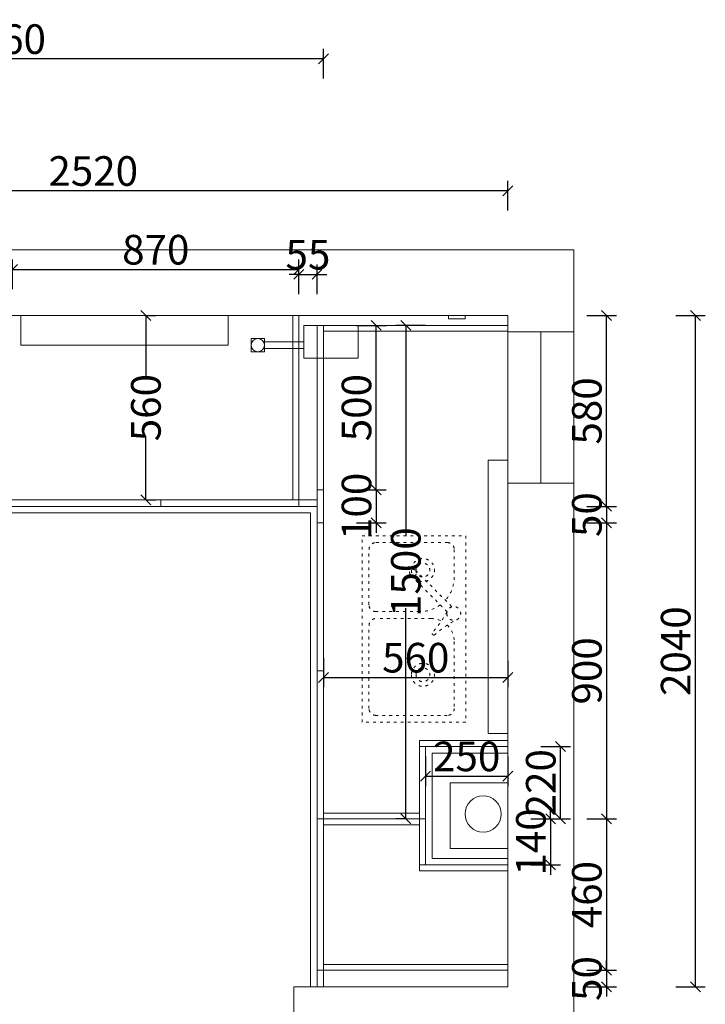
# Model space of a CAD drawing. Units: millimetres. Extents: x 140949 to 159204, y -149998 to -139165.
# Drawn here: x 145276 to 147360, y -148483 to -145491 of the extents above; entities that cross this region are included whole.
import ezdxf

# ---------------------------------------------------------------- set-up
doc = ezdxf.new("R2010")
doc.units = ezdxf.units.MM
doc.linetypes.add('ACAD_ISO03W100', pattern=[30, 12, -18])
doc.layers.get('0').update_dxf_attribs({"color": 4})
for name, color, linetype, lineweight in [('2', 161, 'Continuous', 15), ('youfeel-柜体', 254, 'Continuous', 15), ('实物线', 7, 'Continuous', 25), ('隐藏线', 6, 'ACAD_ISO03W100', 13)]:
    doc.layers.add(name, color=color, linetype=linetype, lineweight=lineweight)
doc.styles.add('youfeel-60', font='宋体', dxfattribs={"width": 0.8})
doc.dimstyles.new('youfeel-30', dxfattribs={"dimscale": 30, "dimtxt": 2.5, "dimasz": 1, "dimexe": 1, "dimexo": 1, "dimgap": 0.5, "dimtad": 1, "dimdsep": 46, "dimtxsty": 'youfeel-60', "dimblk": 'OBLIQUE', "dimcen": 0, "dimclrt": 1, "dimazin": 0, "dimtfac": 1, "dimtix": 1, "dimtmove": 2, "dimatfit": 3, "dimldrblk": 'DOT', "dimfxl": 2, "dimfxlon": 1, "dimtolj": 1, "dimtzin": 2, "dimarcsym": 0})

# ---------------------------------------------------------------- blocks, each defined once
blk = doc.blocks.new('洗菜盆-平')
at = {"layer": '隐藏线'}
for p, q in [((-54.7, 400), (-345, 400)), ((254.6, 231.8), (96.2, 390.2)), ((345, 400), (225.3, 400)), ((-375, 370), (-375, 60)), ((75, 369), (233.4, 210.6)), ((375, 60), (375, 370)), ((45.3, 300), (45.3, 60)), ((75.3, 250), (75.3, 60)), ((-345, 30), (15.3, 30)), ((105.3, 30), (345, 30))]:
    blk.add_line(p, q, dxfattribs=at)
blk.add_lwpolyline([(-405, 0), (405, 0), (405, 450), (-405, 450)], close=True, dxfattribs=at)
for centre, radius in [((67.3, 398), 30), ((-199, 264.1), 50), ((255.7, 264.1), 50), ((-199, 264.1), 30), ((255.7, 264.1), 30), ((244, 221.2), 15)]:
    blk.add_circle(centre, radius, dxfattribs=at)
for centre, radius, start, end in [((-345, 370), 30, 90, 180), ((-54.7, 300), 100, 44.5387, 90), ((-437.7, 671), 544.9, 318.9516, 330.8737), ((225.3, 250), 150, 90, 131.9907), ((345, 370), 30, 0, 90), ((340.3, -107), 544.9, 119.1263, 131.0484), ((-54.7, 300), 100, 0, 26.336), ((-17.6, 313.1), 9.19, 180, 270), ((225.3, 250), 150, 143.4822, 180), ((-345, 60), 30, 180, 270), ((15.3, 60), 30, 270, 0), ((105.3, 60), 30, 180, 270), ((345, 60), 30, 270, 0)]:
    blk.add_arc(centre, radius, start, end, dxfattribs=at)
blk = doc.blocks.new('_Oblique')
at = {"color": 0, "linetype": 'ByBlock', "lineweight": -2}
blk.add_line((-0.5, -0.5), (0.5, 0.5), dxfattribs=at)
blk = doc.blocks.new('*D38')
at = {"layer": 'Defpoints', "color": 0, "transparency": 16777216}
for p in [(146125, -146250), (146125, -146390), (145255, -146950)]:
    blk.add_point(p, dxfattribs=at)
at = {"layer": 'youfeel-柜体', "color": 6, "lineweight": -2, "transparency": 16777216}
for p, q in [((145255, -146310), (145255, -146220)), ((146125, -146310), (146125, -146220)), ((145255, -146250), (146125, -146250))]:
    blk.add_line(p, q, dxfattribs=at)
at = {"layer": 'youfeel-柜体', "color": 6, "lineweight": -2, "transparency": 16777216, "xscale": 30, "yscale": 30, "zscale": 30, "rotation": 180}
blk.add_blockref('_Oblique', (145255, -146250), dxfattribs=at)
at = {"layer": 'youfeel-柜体', "color": 6, "lineweight": -2, "transparency": 16777216, "xscale": 30, "yscale": 30, "zscale": 30}
blk.add_blockref('_Oblique', (146125, -146250), dxfattribs=at)
at = {"layer": 'youfeel-柜体', "color": 1, "transparency": 16777216, "insert": (145690, -146190), "char_height": 90, "attachment_point": 5, "style": 'youfeel-60'}
blk.add_mtext('\\A1;870', dxfattribs=at)
blk = doc.blocks.new('_Dot')
at = {"color": 0, "linetype": 'ByBlock', "lineweight": -2}
blk.add_line((-0.5, 0), (-1, 0), dxfattribs=at)
at = {"color": 0, "linetype": 'ByBlock', "const_width": 0.5}
blk.add_lwpolyline([(-0.25, 0, 1), (0.25, 0, 1)], format="xyb", close=True, dxfattribs=at)
blk = doc.blocks.new('*D39')
at = {"layer": 'Defpoints', "color": 0, "transparency": 16777216}
for p in [(145660, -146390), (145660, -146390), (145660, -146950)]:
    blk.add_point(p, dxfattribs=at)
at = {"layer": 'youfeel-柜体', "color": 6, "lineweight": -2, "transparency": 16777216}
for p, q in [((145660, -146390), (145690, -146390)), ((145660, -146390), (145660, -146583.4)), ((145660, -146950), (145660, -146756.6)), ((145660, -146950), (145690, -146950))]:
    blk.add_line(p, q, dxfattribs=at)
at = {"layer": 'youfeel-柜体', "color": 6, "lineweight": -2, "transparency": 16777216, "xscale": 30, "yscale": 30, "zscale": 30}
for p, rotation in [((145660, -146390), 90), ((145660, -146950), 270)]:
    blk.add_blockref('_Oblique', p, dxfattribs=dict(at, rotation=rotation))
at = {"layer": 'youfeel-柜体', "color": 1, "transparency": 16777216, "insert": (145660, -146670), "char_height": 90, "attachment_point": 5, "rotation": 90, "style": 'youfeel-60'}
blk.add_mtext('\\A1;560', dxfattribs=at)
blk = doc.blocks.new('*D41')
at = {"layer": 'Defpoints', "color": 0, "transparency": 16777216}
for p in [(146160, -146390), (147060, -146390), (146180, -146970)]:
    blk.add_point(p, dxfattribs=at)
at = {"layer": 'youfeel-柜体', "color": 6, "lineweight": -2, "transparency": 16777216}
for p, q in [((147000, -146390), (147090, -146390)), ((147060, -146970), (147060, -146390)), ((147000, -146970), (147090, -146970))]:
    blk.add_line(p, q, dxfattribs=at)
at = {"layer": 'youfeel-柜体', "color": 6, "lineweight": -2, "transparency": 16777216, "xscale": 30, "yscale": 30, "zscale": 30}
for p, rotation in [((147060, -146390), 90), ((147060, -146970), 270)]:
    blk.add_blockref('_Oblique', p, dxfattribs=dict(at, rotation=rotation))
at = {"layer": 'youfeel-柜体', "color": 1, "transparency": 16777216, "insert": (147000, -146680), "char_height": 90, "attachment_point": 5, "rotation": 90, "style": 'youfeel-60'}
blk.add_mtext('\\A1;580', dxfattribs=at)
blk = doc.blocks.new('*D42')
at = {"layer": 'Defpoints', "color": 0, "transparency": 16777216}
for p in [(146180, -146970), (146180, -147020), (147060, -147020)]:
    blk.add_point(p, dxfattribs=at)
at = {"layer": 'youfeel-柜体', "color": 6, "lineweight": -2, "transparency": 16777216}
for p, q in [((147060, -146970), (147060, -146940)), ((147000, -146970), (147090, -146970)), ((147060, -146970), (147060, -147020)), ((147000, -147020), (147090, -147020)), ((147060, -147020), (147060, -147050))]:
    blk.add_line(p, q, dxfattribs=at)
at = {"layer": 'youfeel-柜体', "color": 6, "lineweight": -2, "transparency": 16777216, "xscale": 30, "yscale": 30, "zscale": 30}
for p, rotation in [((147060, -146970), 270), ((147060, -147020), 90)]:
    blk.add_blockref('_Oblique', p, dxfattribs=dict(at, rotation=rotation))
at = {"layer": 'youfeel-柜体', "color": 1, "transparency": 16777216, "insert": (147000, -146995), "char_height": 90, "attachment_point": 5, "rotation": 90, "style": 'youfeel-60'}
blk.add_mtext('\\A1;50', dxfattribs=at)
blk = doc.blocks.new('*D43')
at = {"layer": 'Defpoints', "color": 0, "transparency": 16777216}
for p in [(146180, -147020), (146180, -147920), (147060, -147920)]:
    blk.add_point(p, dxfattribs=at)
at = {"layer": 'youfeel-柜体', "color": 6, "lineweight": -2, "transparency": 16777216}
for p, q in [((147000, -147020), (147090, -147020)), ((147060, -147020), (147060, -147920)), ((147000, -147920), (147090, -147920))]:
    blk.add_line(p, q, dxfattribs=at)
at = {"layer": 'youfeel-柜体', "color": 6, "lineweight": -2, "transparency": 16777216, "xscale": 30, "yscale": 30, "zscale": 30}
for p, rotation in [((147060, -147020), 90), ((147060, -147920), 270)]:
    blk.add_blockref('_Oblique', p, dxfattribs=dict(at, rotation=rotation))
at = {"layer": 'youfeel-柜体', "color": 1, "transparency": 16777216, "insert": (147000, -147470), "char_height": 90, "attachment_point": 5, "rotation": 90, "style": 'youfeel-60'}
blk.add_mtext('\\A1;900', dxfattribs=at)
blk = doc.blocks.new('*D44')
at = {"layer": 'Defpoints', "color": 0, "transparency": 16777216}
for p in [(146180, -147920), (146180, -148380), (147060, -148380)]:
    blk.add_point(p, dxfattribs=at)
at = {"layer": 'youfeel-柜体', "color": 6, "lineweight": -2, "transparency": 16777216}
for p, q in [((147000, -147920), (147090, -147920)), ((147060, -147920), (147060, -148380)), ((147000, -148380), (147090, -148380))]:
    blk.add_line(p, q, dxfattribs=at)
at = {"layer": 'youfeel-柜体', "color": 6, "lineweight": -2, "transparency": 16777216, "xscale": 30, "yscale": 30, "zscale": 30}
for p, rotation in [((147060, -147920), 90), ((147060, -148380), 270)]:
    blk.add_blockref('_Oblique', p, dxfattribs=dict(at, rotation=rotation))
at = {"layer": 'youfeel-柜体', "color": 1, "transparency": 16777216, "insert": (147000, -148150), "char_height": 90, "attachment_point": 5, "rotation": 90, "style": 'youfeel-60'}
blk.add_mtext('\\A1;460', dxfattribs=at)
blk = doc.blocks.new('*D45')
at = {"layer": 'Defpoints', "color": 0, "transparency": 16777216}
for p in [(146180, -148380), (146180, -148430), (147060, -148430)]:
    blk.add_point(p, dxfattribs=at)
at = {"layer": 'youfeel-柜体', "color": 6, "lineweight": -2, "transparency": 16777216}
for p, q in [((147060, -148380), (147060, -148350)), ((147000, -148380), (147090, -148380)), ((147060, -148380), (147060, -148430)), ((147000, -148430), (147090, -148430)), ((147060, -148430), (147060, -148460))]:
    blk.add_line(p, q, dxfattribs=at)
at = {"layer": 'youfeel-柜体', "color": 6, "lineweight": -2, "transparency": 16777216, "xscale": 30, "yscale": 30, "zscale": 30}
for p, rotation in [((147060, -148380), 270), ((147060, -148430), 90)]:
    blk.add_blockref('_Oblique', p, dxfattribs=dict(at, rotation=rotation))
at = {"layer": 'youfeel-柜体', "color": 1, "transparency": 16777216, "insert": (147000, -148405), "char_height": 90, "attachment_point": 5, "rotation": 90, "style": 'youfeel-60'}
blk.add_mtext('\\A1;50', dxfattribs=at)
blk = doc.blocks.new('*D57')
at = {"layer": 'Defpoints', "color": 0, "transparency": 16777216}
for p in [(146620.6, -146390), (147330, -146390), (146760, -148430)]:
    blk.add_point(p, dxfattribs=at)
at = {"layer": 'youfeel-柜体', "color": 6, "lineweight": -2, "transparency": 16777216}
for p, q in [((147270, -146390), (147360, -146390)), ((147330, -148430), (147330, -146390)), ((147270, -148430), (147360, -148430))]:
    blk.add_line(p, q, dxfattribs=at)
at = {"layer": 'youfeel-柜体', "color": 6, "lineweight": -2, "transparency": 16777216, "xscale": 30, "yscale": 30, "zscale": 30}
for p, rotation in [((147330, -146390), 90), ((147330, -148430), 270)]:
    blk.add_blockref('_Oblique', p, dxfattribs=dict(at, rotation=rotation))
at = {"layer": 'youfeel-柜体', "color": 1, "transparency": 16777216, "insert": (147270, -147410), "char_height": 90, "attachment_point": 5, "rotation": 90, "style": 'youfeel-60'}
blk.add_mtext('\\A1;2040', dxfattribs=at)
blk = doc.blocks.new('*D58')
at = {"layer": 'Defpoints', "color": 0, "transparency": 16777216}
for p in [(144240, -146010.8), (144240, -146560.8), (146760, -146631.2)]:
    blk.add_point(p, dxfattribs=at)
at = {"layer": 'youfeel-柜体', "color": 6, "lineweight": -2, "transparency": 16777216}
for p, q in [((144240, -146070.8), (144240, -145980.8)), ((146760, -146070.8), (146760, -145980.8)), ((146760, -146010.8), (144240, -146010.8))]:
    blk.add_line(p, q, dxfattribs=at)
at = {"layer": 'youfeel-柜体', "color": 6, "lineweight": -2, "transparency": 16777216, "xscale": 30, "yscale": 30, "zscale": 30, "rotation": 180}
blk.add_blockref('_Oblique', (144240, -146010.8), dxfattribs=at)
at = {"layer": 'youfeel-柜体', "color": 6, "lineweight": -2, "transparency": 16777216, "xscale": 30, "yscale": 30, "zscale": 30}
blk.add_blockref('_Oblique', (146760, -146010.8), dxfattribs=at)
at = {"layer": 'youfeel-柜体', "color": 1, "transparency": 16777216, "insert": (145500, -145950.8), "char_height": 90, "attachment_point": 5, "style": 'youfeel-60'}
blk.add_mtext('\\A1;2520', dxfattribs=at)
blk = doc.blocks.new('*D125')
at = {"layer": 'Defpoints', "color": 0, "transparency": 16777216}
for p in [(146450, -146420), (146760, -146420), (146460, -147920)]:
    blk.add_point(p, dxfattribs=at)
at = {"layer": 'youfeel-柜体', "color": 6, "lineweight": -2, "transparency": 16777216}
for p, q in [((146510, -146420), (146420, -146420)), ((146450, -146420), (146450, -147060.5)), ((146450, -147920), (146450, -147279.5)), ((146450, -147920), (146420, -147920))]:
    blk.add_line(p, q, dxfattribs=at)
at = {"layer": 'youfeel-柜体', "color": 6, "lineweight": -2, "transparency": 16777216, "xscale": 30, "yscale": 30, "zscale": 30}
for p, rotation in [((146450, -146420), 90), ((146450, -147920), 270)]:
    blk.add_blockref('_Oblique', p, dxfattribs=dict(at, rotation=rotation))
at = {"layer": 'youfeel-柜体', "color": 1, "transparency": 16777216, "insert": (146450, -147170), "char_height": 90, "attachment_point": 5, "rotation": 90, "style": 'youfeel-60'}
blk.add_mtext('\\A1;1500', dxfattribs=at)
blk = doc.blocks.new('*D126')
at = {"layer": 'Defpoints', "color": 0, "transparency": 16777216}
for p in [(146200, -146920), (146200, -147020), (146360, -147020)]:
    blk.add_point(p, dxfattribs=at)
at = {"layer": 'youfeel-柜体', "color": 6, "lineweight": -2, "transparency": 16777216}
for p, q in [((146360, -146920), (146360, -146890)), ((146300, -146920), (146390, -146920)), ((146360, -146920), (146360, -147020)), ((146300, -147020), (146390, -147020)), ((146360, -147020), (146360, -147050))]:
    blk.add_line(p, q, dxfattribs=at)
at = {"layer": 'youfeel-柜体', "color": 6, "lineweight": -2, "transparency": 16777216, "xscale": 30, "yscale": 30, "zscale": 30}
for p, rotation in [((146360, -146920), 270), ((146360, -147020), 90)]:
    blk.add_blockref('_Oblique', p, dxfattribs=dict(at, rotation=rotation))
at = {"layer": 'youfeel-柜体', "color": 1, "transparency": 16777216, "insert": (146300, -146970), "char_height": 90, "attachment_point": 5, "rotation": 90, "style": 'youfeel-60'}
blk.add_mtext('\\A1;100', dxfattribs=at)
blk = doc.blocks.new('*D127')
at = {"layer": 'Defpoints', "color": 0, "transparency": 16777216}
for p in [(146180, -146420), (146360, -146420), (146200, -146920)]:
    blk.add_point(p, dxfattribs=at)
at = {"layer": 'youfeel-柜体', "color": 6, "lineweight": -2, "transparency": 16777216}
for p, q in [((146300, -146420), (146390, -146420)), ((146360, -146920), (146360, -146420)), ((146300, -146920), (146390, -146920))]:
    blk.add_line(p, q, dxfattribs=at)
at = {"layer": 'youfeel-柜体', "color": 6, "lineweight": -2, "transparency": 16777216, "xscale": 30, "yscale": 30, "zscale": 30}
for p, rotation in [((146360, -146420), 90), ((146360, -146920), 270)]:
    blk.add_blockref('_Oblique', p, dxfattribs=dict(at, rotation=rotation))
at = {"layer": 'youfeel-柜体', "color": 1, "transparency": 16777216, "insert": (146300, -146670), "char_height": 90, "attachment_point": 5, "rotation": 90, "style": 'youfeel-60'}
blk.add_mtext('\\A1;500', dxfattribs=at)
blk = doc.blocks.new('*D128')
at = {"layer": 'Defpoints', "color": 0, "transparency": 16777216}
for p in [(146180, -146265), (146180, -146420), (146125, -146460)]:
    blk.add_point(p, dxfattribs=at)
at = {"layer": 'youfeel-柜体', "color": 6, "lineweight": -2, "transparency": 16777216}
for p, q in [((146125, -146325), (146125, -146235)), ((146180, -146325), (146180, -146235)), ((146125, -146265), (146095, -146265)), ((146125, -146265), (146180, -146265)), ((146180, -146265), (146210, -146265))]:
    blk.add_line(p, q, dxfattribs=at)
at = {"layer": 'youfeel-柜体', "color": 6, "lineweight": -2, "transparency": 16777216, "xscale": 30, "yscale": 30, "zscale": 30}
blk.add_blockref('_Oblique', (146125, -146265), dxfattribs=at)
at = {"layer": 'youfeel-柜体', "color": 6, "lineweight": -2, "transparency": 16777216, "xscale": 30, "yscale": 30, "zscale": 30, "rotation": 180}
blk.add_blockref('_Oblique', (146180, -146265), dxfattribs=at)
at = {"layer": 'youfeel-柜体', "color": 1, "transparency": 16777216, "insert": (146152.5, -146205), "char_height": 90, "attachment_point": 5, "style": 'youfeel-60'}
blk.add_mtext('\\A1;55', dxfattribs=at)
blk = doc.blocks.new('*D145')
at = {"layer": 'Defpoints', "color": 0, "transparency": 16777216}
for p in [(146509.8, -147700), (146760, -147700), (146760, -147790)]:
    blk.add_point(p, dxfattribs=at)
at = {"layer": 'youfeel-柜体', "color": 6, "lineweight": -2, "transparency": 16777216}
for p, q in [((146509.8, -147730), (146509.8, -147820)), ((146760, -147730), (146760, -147820)), ((146509.8, -147790), (146760, -147790))]:
    blk.add_line(p, q, dxfattribs=at)
at = {"layer": 'youfeel-柜体', "color": 6, "lineweight": -2, "transparency": 16777216, "xscale": 30, "yscale": 30, "zscale": 30, "rotation": 180}
blk.add_blockref('_Oblique', (146509.8, -147790), dxfattribs=at)
at = {"layer": 'youfeel-柜体', "color": 6, "lineweight": -2, "transparency": 16777216, "xscale": 30, "yscale": 30, "zscale": 30}
blk.add_blockref('_Oblique', (146760, -147790), dxfattribs=at)
at = {"layer": 'youfeel-柜体', "color": 1, "transparency": 16777216, "insert": (146634.9, -147730), "char_height": 90, "attachment_point": 5, "style": 'youfeel-60'}
blk.add_mtext('\\A1;250', dxfattribs=at)
blk = doc.blocks.new('*D146')
at = {"layer": 'Defpoints', "color": 0, "transparency": 16777216}
for p in [(146509.8, -147700), (146920, -147700), (146509.8, -147920)]:
    blk.add_point(p, dxfattribs=at)
at = {"layer": 'youfeel-柜体', "color": 6, "lineweight": -2, "transparency": 16777216}
for p, q in [((146860, -147700), (146950, -147700)), ((146920, -147920), (146920, -147700)), ((146860, -147920), (146950, -147920))]:
    blk.add_line(p, q, dxfattribs=at)
at = {"layer": 'youfeel-柜体', "color": 6, "lineweight": -2, "transparency": 16777216, "xscale": 30, "yscale": 30, "zscale": 30}
for p, rotation in [((146920, -147700), 90), ((146920, -147920), 270)]:
    blk.add_blockref('_Oblique', p, dxfattribs=dict(at, rotation=rotation))
at = {"layer": 'youfeel-柜体', "color": 1, "transparency": 16777216, "insert": (146860, -147810), "char_height": 90, "attachment_point": 5, "rotation": 90, "style": 'youfeel-60'}
blk.add_mtext('\\A1;220', dxfattribs=at)
blk = doc.blocks.new('*D147')
at = {"layer": 'Defpoints', "color": 0, "transparency": 16777216}
for p in [(146509.8, -147920), (146509.8, -148060), (146890, -148060)]:
    blk.add_point(p, dxfattribs=at)
at = {"layer": 'youfeel-柜体', "color": 6, "lineweight": -2, "transparency": 16777216}
for p, q in [((146890, -147920), (146890, -147890)), ((146830, -147920), (146920, -147920)), ((146890, -147920), (146890, -148060)), ((146830, -148060), (146920, -148060)), ((146890, -148060), (146890, -148090))]:
    blk.add_line(p, q, dxfattribs=at)
at = {"layer": 'youfeel-柜体', "color": 6, "lineweight": -2, "transparency": 16777216, "xscale": 30, "yscale": 30, "zscale": 30}
for p, rotation in [((146890, -147920), 270), ((146890, -148060), 90)]:
    blk.add_blockref('_Oblique', p, dxfattribs=dict(at, rotation=rotation))
at = {"layer": 'youfeel-柜体', "color": 1, "transparency": 16777216, "insert": (146830, -147990), "char_height": 90, "attachment_point": 5, "rotation": 90, "style": 'youfeel-60'}
blk.add_mtext('\\A1;140', dxfattribs=at)
blk = doc.blocks.new('*D156')
at = {"layer": 'Defpoints', "color": 0, "transparency": 16777216}
for p in [(144240, -145610), (144240, -146745), (146200, -146920)]:
    blk.add_point(p, dxfattribs=at)
at = {"layer": 'youfeel-柜体', "color": 6, "lineweight": -2, "transparency": 16777216}
for p, q in [((144240, -145670), (144240, -145580)), ((146200, -145670), (146200, -145580)), ((146200, -145610), (144240, -145610))]:
    blk.add_line(p, q, dxfattribs=at)
at = {"layer": 'youfeel-柜体', "color": 6, "lineweight": -2, "transparency": 16777216, "xscale": 30, "yscale": 30, "zscale": 30, "rotation": 180}
blk.add_blockref('_Oblique', (144240, -145610), dxfattribs=at)
at = {"layer": 'youfeel-柜体', "color": 6, "lineweight": -2, "transparency": 16777216, "xscale": 30, "yscale": 30, "zscale": 30}
blk.add_blockref('_Oblique', (146200, -145610), dxfattribs=at)
at = {"layer": 'youfeel-柜体', "color": 1, "transparency": 16777216, "insert": (145220, -145550), "char_height": 90, "attachment_point": 5, "style": 'youfeel-60'}
blk.add_mtext('\\A1;1960', dxfattribs=at)
blk = doc.blocks.new('*D157')
at = {"layer": 'Defpoints', "color": 0, "transparency": 16777216}
for p in [(146200, -147370), (146760, -147410), (146760, -147490)]:
    blk.add_point(p, dxfattribs=at)
at = {"layer": 'youfeel-柜体', "color": 6, "lineweight": -2, "transparency": 16777216}
for p, q in [((146200, -147430), (146200, -147520)), ((146760, -147440), (146760, -147520)), ((146200, -147490), (146760, -147490))]:
    blk.add_line(p, q, dxfattribs=at)
at = {"layer": 'youfeel-柜体', "color": 6, "lineweight": -2, "transparency": 16777216, "xscale": 30, "yscale": 30, "zscale": 30, "rotation": 180}
blk.add_blockref('_Oblique', (146200, -147490), dxfattribs=at)
at = {"layer": 'youfeel-柜体', "color": 6, "lineweight": -2, "transparency": 16777216, "xscale": 30, "yscale": 30, "zscale": 30}
blk.add_blockref('_Oblique', (146760, -147490), dxfattribs=at)
at = {"layer": 'youfeel-柜体', "color": 1, "transparency": 16777216, "insert": (146480, -147430), "char_height": 90, "attachment_point": 5, "style": 'youfeel-60'}
blk.add_mtext('\\A1;560', dxfattribs=at)

msp = doc.modelspace()

# ---------------------------------------------------------------- linework, layer by layer
at = {"layer": '2', "color": 3}
for p, q in [((146760, -147810), (146585, -147810)), ((146585, -147810), (146585, -148010)), ((146760, -148010), (146585, -148010))]:
    msp.add_line(p, q, dxfattribs=at)
at = {"layer": '2', "color": 1}
msp.add_circle((146685, -147905), 55, dxfattribs=at)
at = {"layer": 'youfeel-柜体', "color": 1}
for p, q in [((144040, -146190), (146960, -146190)), ((146960, -146190), (146960, -148630)), ((144240, -146390), (146760, -146390)), ((146760, -146390), (146760, -148430)), ((146760, -148430), (146110, -148430)), ((146760, -148430), (146110, -148430)), ((146110, -148430), (146110, -148630))]:
    msp.add_line(p, q, dxfattribs=at)
at = {"layer": 'youfeel-柜体', "color": 0}
for p, q in [((146107, -146950), (146107, -146390)), ((146125, -146970), (146125, -146390)), ((146180, -146420), (146760, -146420)), ((146180, -146420), (146180, -148430)), ((146200, -146420), (146200, -148430)), ((146200, -146438), (146760, -146438)), ((146180, -146920), (146200, -146920)), ((144265, -146950), (146180, -146950)), ((145705, -146970), (145705, -146950)), ((144265, -146970), (146180, -146970)), ((146180, -146970), (146130, -146970)), ((146180, -147020), (146200, -147020)), ((146200, -147470), (146180, -147470)), ((146760, -147682), (146491.8, -147682)), ((146491.8, -148078), (146491.8, -147682)), ((146760, -147700), (146491.8, -147700)), ((146509.8, -148060), (146509.8, -147700)), ((146529.8, -147720), (146760, -147720)), ((146491.8, -147902), (146200, -147902)), ((146509.8, -147920), (146180, -147920)), ((146491.8, -147938), (146200, -147938)), ((146760, -148060), (146491.8, -148060)), ((146760, -148060), (146760, -148062)), ((146760, -148060), (146760, -148080)), ((146760, -148078), (146491.8, -148078)), ((146760, -148362), (146200, -148362)), ((146760, -148380), (146180, -148380))]:
    msp.add_line(p, q, dxfattribs=at)
at = {"layer": 'youfeel-柜体', "color": 4}
for p, q in [((146760, -146440), (146960, -146440)), ((146860, -146900), (146860, -146440)), ((146760, -146900), (146960, -146900))]:
    msp.add_line(p, q, dxfattribs=at)
at = {"layer": 'youfeel-柜体', "color": 6}
for p, q in [((144840, -146990), (146160, -146990)), ((146160, -146990), (146160, -148430))]:
    msp.add_line(p, q, dxfattribs=at)
at = {"layer": 'youfeel-柜体', "color": 5}
for points in [[(145280, -146390), (145910, -146390), (145910, -146480), (145280, -146480)], [(146580, -146390), (146630, -146390), (146630, -146400), (146580, -146400)], [(145980, -146460), (146020, -146460), (146020, -146500), (145980, -146500)]]:
    msp.add_lwpolyline(points, close=True, dxfattribs=at)
at = {"layer": 'youfeel-柜体', "color": 2}
for points in [[(146140, -146420), (146305, -146420), (146305, -146520), (146140, -146520)], [(146020, -146470), (146140, -146470), (146140, -146490), (146020, -146490)], [(146760, -148040), (146529.8, -148040), (146529.8, -147720), (146760, -147720)]]:
    msp.add_lwpolyline(points, close=True, dxfattribs=at)
at = {"layer": 'youfeel-柜体', "color": 3}
msp.add_lwpolyline([(146760, -146830), (146700, -146830), (146700, -147660), (146760, -147660)], close=True, dxfattribs=at)
at = {"layer": 'youfeel-柜体', "color": 2}
msp.add_circle((146000, -146480), 20, dxfattribs=at)

# ---------------------------------------------------------------- block references
at = {"layer": '实物线', "linetype": 'ACAD_ISO03W100', "lineweight": -2, "xscale": -0.7, "yscale": 0.7, "zscale": 0.7, "rotation": 270}
msp.add_blockref('洗菜盆-平', (146317, -147342.7, 45725.5), dxfattribs=at)

# ---------------------------------------------------------------- dimensions: what is measured, and where the dimension line sits
at = {"layer": 'youfeel-柜体', "color": 0}
for base, p1, p2, picture, middle in [((144240, -145610), (146200, -146920), (144240, -146745), '*D156', (145220, -145550)), ((146180, -146265), (146125, -146460), (146180, -146420), '*D128', (146152.5, -146205)), ((146760, -147490), (146200, -147370), (146760, -147410), '*D157', (146480, -147430)), ((146760, -147790), (146509.8, -147700), (146760, -147700), '*D145', (146634.9, -147730))]:
    dim = msp.add_linear_dim(base=base, p1=p1, p2=p2, dimstyle='youfeel-30', override={"dimtxt": 3, "dimdec": 0, "dimclrd": 6, "dimclre": 6, "dimtdec": 0}, dxfattribs=at)
    dim.commit()
    dim.dimension.update_dxf_attribs({"geometry": picture, "text_midpoint": middle})
for base, p1, p2, angle, picture, middle in [((144240, -146010.8), (146760, -146631.2), (144240, -146560.8), 180, '*D58', (145500, -145950.8)), ((146125, -146250), (145255, -146950), (146125, -146390), 180, '*D38', (145690, -146190)), ((147060, -146390), (146180, -146970), (146160, -146390), 270, '*D41', (147000, -146680)), ((147330, -146390), (146760, -148430), (146620.6, -146390), 270, '*D57', (147270, -147410)), ((146360, -146420), (146200, -146920), (146180, -146420), 90, '*D127', (146300, -146670)), ((146360, -147020), (146200, -146920), (146200, -147020), 90, '*D126', (146300, -146970)), ((147060, -147020), (146180, -146970), (146180, -147020), 270, '*D42', (147000, -146995)), ((147060, -147920), (146180, -147020), (146180, -147920), 270, '*D43', (147000, -147470)), ((146920, -147700), (146509.8, -147920), (146509.8, -147700), 90, '*D146', (146860, -147810)), ((147060, -148380), (146180, -147920), (146180, -148380), 270, '*D44', (147000, -148150)), ((146890, -148060), (146509.8, -147920), (146509.8, -148060), 90, '*D147', (146830, -147990)), ((147060, -148430), (146180, -148380), (146180, -148430), 270, '*D45', (147000, -148405))]:
    dim = msp.add_linear_dim(base=base, p1=p1, p2=p2, angle=angle, dimstyle='youfeel-30', override={"dimtxt": 3, "dimdec": 0, "dimclrd": 6, "dimclre": 6, "dimtdec": 0}, dxfattribs=at)
    dim.commit()
    dim.dimension.update_dxf_attribs({"geometry": picture, "text_midpoint": middle})
for base, p1, p2, angle, picture, middle in [((145660, -146390), (145660, -146950), (145660, -146390), 270, '*D39', (145660, -146670)), ((146450, -146420), (146460, -147920), (146760, -146420), 90, '*D125', (146450, -147170))]:
    dim = msp.add_linear_dim(base=base, p1=p1, p2=p2, angle=angle, dimstyle='youfeel-30', override={"dimtxt": 3, "dimdec": 0, "dimclrd": 6, "dimclre": 6, "dimtdec": 0}, dxfattribs=at)
    dim.commit()
    dim.dimension.update_dxf_attribs({"geometry": picture, "text_midpoint": middle, "dimtype": 128})

doc.saveas('drawing.dxf')
